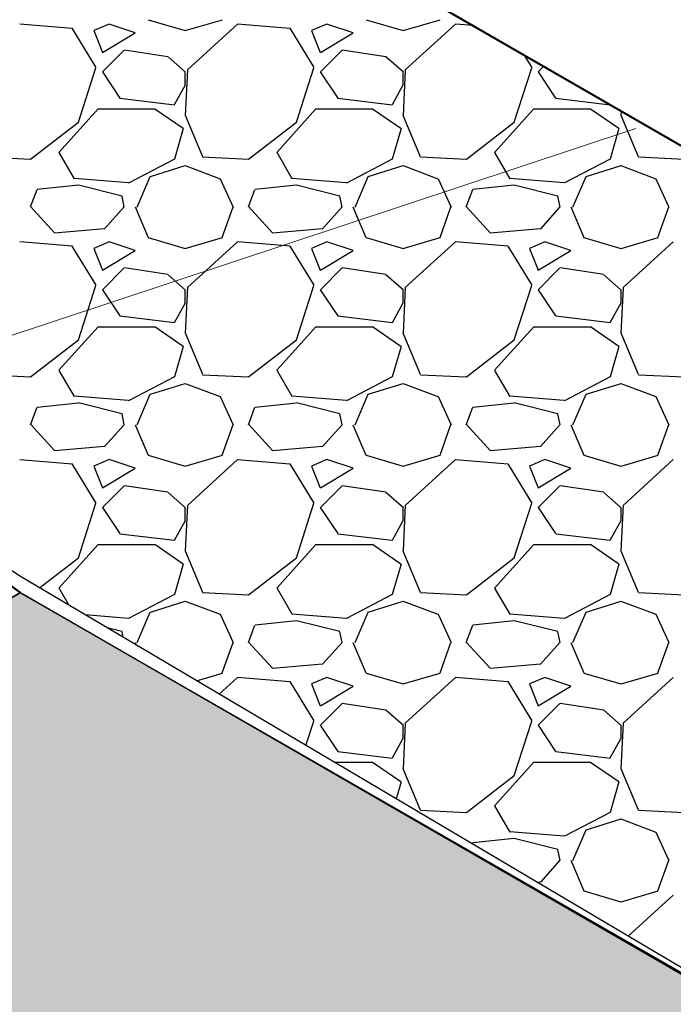
# Paper-space layout 'Layout 1' of a CAD drawing. Units: feet. Extents: x 0 to 11, y 0 to 8.5.
# Drawn here: x 7.1 to 7.3, y 3.3 to 3.5 of the extents above; entities that cross this region are included whole.
import ezdxf

# ---------------------------------------------------------------- set-up
doc = ezdxf.new("R2010")
doc.units = ezdxf.units.FT
doc.header["$LTSCALE"] = 20
doc.header["$MEASUREMENT"] = 0

psp = doc.layouts.new('Layout 1')

# ---------------------------------------------------------------- hatches: boundary and pattern name
at = {"lineweight": 9}
h = psp.add_hatch(dxfattribs=at)
h.set_pattern_fill('GRAVEL', color=256, scale=0.068, angle=26, style=0)
h.set_pattern_definition([(254.0128, (4.297428578191756, 1.887809447820727), (-0.2206606713125929, -0.7885358894866755), [0.009148448, -0.905697984]), (210.9697, (4.294908882426572, 1.879014816887543), (0.7036070271966085, 0.4188283509748694), [0.015699024, -1.554202899999999]), (158.5104, (4.281447928302084, 1.870936332248795), (0.9390812605671195, -0.3742063736238308), [0.011069584, -1.095890175999999]), (293.2737000000001, (4.265064219689646, 1.844031230648863), (-0.5350670166662665, 1.252169040268192), [0.014296184, -1.415321943999999]), (318.8337, (4.270712979714311, 1.830898359287894), (-0.6633013299598929, 0.5843692372933526), [0.01401854, -1.387837364]), (23.27370000000008, (4.281266174542693, 1.821670679248239), (-1.252169040268192, -0.5350670166662665), [0.014296184, -1.415321943999999]), (63.6942, (4.294399045903661, 1.827319439272906), (-0.4964422920761879, -0.9986996777949), [0.018905972, -1.871689731999999]), (98.2553, (4.302777434379414, 1.844267530804089), (-0.2279764994191914, 1.553260649624095), [0.017849184, -1.767069827999999]), (147.4296, (4.300214564495868, 1.861931768629705), (-0.8764644102462678, 0.5560594842610594), [0.0143446, -1.420116963999999]), (201.2364, (4.288125922192851, 1.869653991578426), (0.7021069900456745, 0.2667841683657202), [0.016376576, -0.802451884]), (248.3974, (4.272861418597615, 1.863722134365795), (-0.4055150092938741, -1.030008537610132), [0.021178464, -2.096669499999999]), (164.8141, (4.325869127266321, 1.87293119629922), (-0.6066814939439995, 0.158043052973322), [0.007228468, -0.7156213920000001]), (197.4692, (4.318893040995738, 1.874824716921071), (0.854152543855376, 0.2652835688907302), [0.013752116, -1.361462747999999]), (251, (4.30577516482662, 1.870696409179188), (0.0298092472060947, -0.0611180140612429), [0.009616628, -0.086549856]), (229.1986, (4.297919796608438, 1.875943921938276), (0.2459714438121785, 0.2712822531738947), [0.005178744, -0.5126938199999997]), (317.8014, (4.294535814087502, 1.872023735425109), (-0.1505457117615372, 0.1535447668171512), [0.007323804, -0.358867416]), (56.96380000000001, (4.299961457691603, 1.867104305429539), (0.1237353145754662, 0.2116637970766012), [0.011895172, -0.384609564]), (187.5651, (4.306446325545506, 1.877076310690139), (0.1520452072410802, -0.001499408638317), [0.008601388, -0.206433516]), (42.38949999999999, (4.259087376901462, 1.854734377395746), (0.5217525892157644, 0.4814459852332782), [0.0120496, -1.192913459999997]), (96.34619999999998, (4.2679869741776, 1.862857847610045), (0.0834299913367613, -0.7915348874101503), [0.010108948, -1.000783743999998]), (319.1986, (4.300484477949174, 1.889299909719809), (-0.2712822531738947, 0.2459714438121785), [0.01035742, -0.5075151439999999]), (9.610500000000007, (4.308324850975504, 1.882531944677941), (-0.700607582476166, -0.1147389054658375), [0.0120496, -1.192913459999997]), (5.444000000000093, (4.27756910445009, 1.816841220403775), (-0.3652084450961444, -0.0268104992866899), [0.01161984, -0.5693724320000002]), (320.7751, (4.289136537952725, 1.817943618771938), (-0.6334912181646875, 0.5232521986920867), [0.009736104, -0.963875724]), (92.80139999999994, (4.330904895882315, 1.828480006951282), (-0.0268101105854594, 0.3652084747490783), [0.01035742, -0.507515144]), (43.35399999999999, (4.330398682273782, 1.838825080550948), (-0.6752972722884512, -0.6319917985317554), [0.011398908, -1.128488831999999]), (95.44400000000002, (4.300957078259626, 1.81387348034027), (0.0268104992866896, -0.3652084450961444), [0.00580992, -0.5751823519999999]), (127.3099, (4.327237816173412, 1.826691452672383), (-0.1803548247808684, 0.2146628591700221), [0.00346732, -0.343265972]), (191.9638, (4.325136174322848, 1.829449260049984), (0.2131631988879047, 0.0283098538023525), [0.01401854, -0.2663525999999999]), (212.009, (4.311422113394096, 1.82654331221107), (0.5813707186229992, 0.3592103258254734), [0.0129914, -1.286146764]), (329.6901, (4.302644289109951, 1.86160368586619), (-0.1207365394915572, 0.092426685506247), [0.009807096, -0.235370372]), (19.1572, (4.311110837279618, 1.856654265486922), (1.098624593116515, 0.3845205476597591), [0.017121992, -1.695074283999999]), (86.9454, (4.327284613206153, 1.862273035127886), (-0.0358073049204087, -0.5470629422799504), [0.007001008, -0.6931018320000001]), (116, (4.327657681545221, 1.869264116590318), (-0.0909272331300006, 0.0313087571666861), [0.00408, -0.06392]), (146.2564, (4.30930547635168, 1.827780667305885), (0.4531364071637645, -0.3085893166292075), [0.009446832, -0.9352393599999999]), (74.01279999999998, (4.301450108133495, 1.833028180064972), (0.2206606713125927, 0.7885358894866755), [0.018296896, -0.896549536]), (26, (4.306489499663865, 1.850617441931339), (0.0313087571666861, 0.0909272331300006), [0.01768, -0.05032]), (351.3048, (4.322380178402434, 1.85836784380657), (-0.819844523121312, 0.1297342835581902), [0.010751752, -1.064422632]), (280.0546, (4.333008349190071, 1.856742425180834), (0.0581189673196731, -0.2742812230157657), [0.009900936, -0.4851465440000001]), (233.646, (4.334736922701568, 1.846993536340798), (-0.8631490418214781, -1.177555819563576), [0.01612042, -1.595924231999997]), (201.4261, (4.325181159898399, 1.834010616898334), (-0.8243430540596127, -0.3264024329986721), [0.017054332, -1.688377031999998])])
h.paths.add_polyline_path([(6.295670446374638, 3.882893740559584), (6.16722555016061, 3.814538294359767), (6.331785550094784, 3.719529534023918), (6.453961317340798, 3.791504463597009)])
h.paths.add_polyline_path([(6.326673138614546, 3.53700171815019), (6.642944574182677, 3.719601116612436), (7.053103624494839, 3.454130250045048), (6.724957855657257, 3.279216381234165)])
h.paths.add_polyline_path([(7.112201317339552, 3.411469422406356), (7.276761317337492, 3.3164606621097), (7.154585549765648, 3.24448573234468), (6.99002554983148, 3.339494492680525)])
h = psp.add_hatch(dxfattribs=at)
h.set_pattern_fill('GRAVEL', color=256, scale=0.068, angle=175, style=0)
h.set_pattern_definition([(43.01280000000001, (4.100074958603057, 1.304206382736119), (0.5952691185188358, 0.5622585325368346), [0.009148448, -0.905697984]), (359.9697, (4.106764329206063, 1.310447113537524), (-0.8188214838610036, 0.0033784417178818), [0.015699024, -1.554202899999999]), (307.5104, (4.122463346094356, 1.310438822510358), (-0.6122192189699646, 0.8044200718112616), [0.011069584, -1.095890175999999]), (82.27370000000002, (4.150364077114459, 1.325062762080249), (-0.1862727815911448, -1.3488982424811), [0.014296184, -1.415321943999999]), (107.8336999999999, (4.152286073515599, 1.339229156463929), (0.2675878035416176, -0.8425276418119167), [0.01401854, -1.387837364]), (172.2737000000001, (4.147992826554277, 1.352574119203824), (1.3488982424811, -0.1862727815911448), [0.014296184, -1.415321943999999]), (212.6942, (4.133826432170597, 1.354496115604963), (0.9399024589180925, 0.6003660246126695), [0.018905972, -1.871689731999999]), (247.2553, (4.117915839100981, 1.344283954806527), (-0.60457437418527, -1.448820815710688), [0.017849184, -1.767069828]), (296.4296, (4.111014892316651, 1.327822772179514), (0.4648848263829689, -0.9280485497342752), [0.0143446, -1.420116963999999]), (350.2364, (4.117399642367146, 1.31497742411912), (-0.7392271579530961, 0.1329331670659145), [0.016376576, -0.802451884]), (37.3974, (4.133539008029868, 1.312200217608073), (0.878087820262265, 0.6740339681495581), [0.021178464, -2.096669499999995]), (313.8141, (4.083359515943991, 1.331607499076725), (0.4386293487936153, -0.4479334058363368), [0.007228468, -0.7156213920000001]), (346.4692, (4.088363953766132, 1.32639148507326), (-0.8687827690311056, 0.2125286812001085), [0.013752116, -1.361462748]), (40.00000000000002, (4.101734403944973, 1.323173929787784), (0.005926592340818, 0.0677412604326943), [0.009616628, -0.086549856]), (18.19860000000003, (4.10576509984707, 1.314630119715876), (-0.3505593679742309, -0.1058496177775834), [0.005178744, -0.5126938199999997]), (106.8014, (4.110684784325192, 1.316247495564504), (0.0499614602688964, -0.2091503268812188), [0.007323804, -0.358867416]), (205.9638, (4.108567793797066, 1.323258683131804), (-0.2150767801706642, -0.1177028873791718), [0.011895172, -0.3846095639999994]), (336.5651, (4.097873214730913, 1.318050960155508), (-0.1295559273369477, 0.0795943148919018), [0.008601388, -0.2064335160000001]), (191.3895, (4.149974703217931, 1.312810073070538), (-0.6951922719401366, -0.1439573064672544), [0.0120496, -1.192913459999997]), (245.3462, (4.138162362982646, 1.310430531483187), (0.336157144164138, 0.7214474449807567), [0.010108948, -1.000783744]), (108.1985999999999, (4.096687896629545, 1.30450271226146), (0.1058496177775834, -0.3505593679742309), [0.01035742, -0.507515144]), (158.6104999999999, (4.09345314493229, 1.314342081217704), (0.6596328153109391, -0.2624891426622447), [0.0120496, -1.192913459999997]), (154.4440000000001, (4.153649189332171, 1.354809641542086), (0.3268531650166718, -0.1651151711991646), [0.01161984, -0.5693724319999994]), (109.7751, (4.143166186447341, 1.359822370391395), (0.2735131523858925, -0.774786772215307), [0.009736104, -0.963875724]), (241.8014, (4.101937074741685, 1.372303217636767), (-0.1651155196535391, -0.3268529902382637), [0.01035742, -0.5075151439999993]), (192.354, (4.097042877702513, 1.363175039541344), (0.9043425793337291, 0.1939188969018832), [0.011398908, -1.128488831999998]), (244.444, (4.1351302820821, 1.369399188288416), (0.1651151711991648, 0.3268531650166717), [0.00580992, -0.5751823519999995]), (276.3099, (4.106001549109898, 1.371947622206356), (0.0440347125844031, -0.2768915853116441), [0.00346732, -0.3432659719999993]), (340.9638000000001, (4.10638263197926, 1.368501294327777), (-0.1972971764031215, 0.0855208826298615), [0.01401854, -0.2663526]), (1.008999999999973, (4.119634550347963, 1.363928914252896), (-0.6833389642902886, -0.008475289643483), [0.0129914, -1.286146764]), (118.6901, (4.10910118694268, 1.329355394684125), (0.0558881514786376, -0.1414090473992661), [0.009807096, -0.235370372]), (168.1572, (4.104393078645883, 1.3379584706611), (-1.13974779959668, 0.2362350555855579), [0.017121992, -1.695074283999999]), (235.9454, (4.087635566493529, 1.341472355471917), (0.3124510955505401, 0.4504823401543361), [0.007001008, -0.6931018319999989]), (265, (4.083715111374401, 1.335671973444937), (0.0618146489633979, -0.0736678299770795), [0.00408, -0.06392]), (295.2564, (4.120811577422163, 1.361778145258653), (-0.229478463403901, 0.4978951743778512), [0.009446832, -0.9352393599999989]), (223.0128, (4.124842273324261, 1.353234335186745), (-0.5952691185188358, -0.5622585325368349), [0.018296896, -0.8965495359999986]), (175, (4.11146353211825, 1.340752873583928), (-0.0736678299770795, -0.0618146489633979), [0.01768, -0.05032]), (140.3048, (4.093850809855988, 1.342293787115707), (0.6359258212256603, -0.5334551305600482), [0.010751752, -1.064422632]), (69.05460000000002, (4.08557784187047, 1.349160955433917), (0.0914475947490168, 0.2650383766097827), [0.009900936, -0.4851465440000001]), (22.646, (4.089117214120238, 1.358407665339476), (1.346349216688885, 0.5648077224211827), [0.01612042, -1.595924231999997]), (350.4261, (4.103994799364741, 1.364614617674767), (0.8747095912384075, -0.1447865671922639), [0.017054332, -1.688377031999998])])
h.paths.add_polyline_path([(7.052988298187612, 3.454068776844758), (7.112201317339398, 3.411469422406266), (6.99002554983148, 3.339494492680525), (6.724957855657257, 3.279216381234165)])

# ---------------------------------------------------------------- linework, layer by layer
for p, q in [((6.434864862144432, 3.992547327740899), (7.725538428365247, 3.247376596847368)), ((7.112193367391282, 3.415134244493891), (6.64375579533275, 3.721209481081128)), ((7.586501739014813, 3.327422528616603), (7.119829739451619, 3.597379389900751)), ((7.141481393900142, 3.542983524505693), (7.149981374003961, 3.540483536858788)), ((7.150006425549729, 3.540489576540356), (7.158506405653548, 3.542989564187261)), ((7.191481351161347, 3.54298350327049), (7.199981331265164, 3.540483515623582)), ((7.200006382810963, 3.540489597775564), (7.208506362914781, 3.542989585422471)), ((7.124005856693972, 3.540980823481845), (7.112005850563853, 3.541980815200361)), ((7.129576696348532, 3.532020009546088), (7.124076696972616, 3.541019996385796)), ((7.128985049665427, 3.540498949818968), (7.130985043338356, 3.535498963235912)), ((7.132498901637003, 3.541999446158687), (7.128998889525552, 3.540499440282136)), ((7.138508911787647, 3.540006426190798), (7.132508915130722, 3.542006419395637)), ((7.161995598835138, 3.541995282675421), (7.150495600402743, 3.531495298017578)), ((7.174005866747646, 3.540980834950218), (7.162005860617527, 3.541980826668734)), ((7.179577122729427, 3.53202012488105), (7.17407712335351, 3.541020111720758)), ((7.178984958608472, 3.540498941540571), (7.180984952281402, 3.535498954957513)), ((7.182498920637928, 3.541999533220955), (7.178998908526472, 3.540499527344405)), ((7.18850894878362, 3.540006468796863), (7.182508952126696, 3.542006462001705)), ((7.211995497687062, 3.541995249690986), (7.200495499254667, 3.531495265033142)), ((7.216201061700787, 3.54163124195843), (7.212005870670942, 3.541980838137129)), ((7.130999427818312, 3.535504797899433), (7.138499443404437, 3.540004814989444)), ((7.180999505894372, 3.535504810107626), (7.188499521480497, 3.540004827197636)), ((7.135997176629412, 3.53599606261318), (7.130997189224302, 3.530996075208073)), ((7.146024527146263, 3.534509209888252), (7.136024551986843, 3.536009212299396)), ((7.185997156746521, 3.535996027257843), (7.180997169341411, 3.530996039852733)), ((7.196024563202771, 3.534509202128276), (7.186024588043347, 3.536009204539421)), ((7.150063704517879, 3.530937066317107), (7.146063720219401, 3.53443704947627)), ((7.200063997022238, 3.530936791951438), (7.196064012723757, 3.5344367751106)), ((7.229577549110207, 3.532020240216195), (7.227806972828829, 3.534917542950608)), ((7.125501598934781, 3.519479331088529), (7.129501603678032, 3.531979324585086)), ((7.150478387971307, 3.531522291293725), (7.149978389891905, 3.521022289220839)), ((7.175501597988358, 3.519479163463138), (7.179501602731611, 3.531979156959693)), ((7.200478238042032, 3.531522450717536), (7.199978239962632, 3.521022448644651)), ((7.225501597041829, 3.519478995837403), (7.229501601785081, 3.531978989333962)), ((7.232312414407945, 3.532311269446818), (7.230997149458521, 3.530996004497395)), ((7.130989624822025, 3.531011605730453), (7.134989626807691, 3.525011610120067)), ((7.149999999999997, 3.528), (7.149999999999997, 3.531000000000001)), ((7.180989579399477, 3.531011675671876), (7.184989581385146, 3.525011680061488)), ((7.199999999999997, 3.528), (7.199999999999997, 3.531)), ((7.230989533976933, 3.531011745613291), (7.234989535962602, 3.525011750002906)), ((7.147526692972872, 3.523509473557131), (7.150026685332056, 3.528009460562004)), ((7.197526954535326, 3.523509564549937), (7.200026946894507, 3.528009551554811)), ((7.135006051141088, 3.524988115594998), (7.147506071978527, 3.523488107210503)), ((7.185006057845003, 3.524988080478606), (7.197506078682446, 3.523488072094113)), ((7.235006064548696, 3.524988045362241), (7.247506085386136, 3.52348803697775)), ((7.120990403792278, 3.512516216272252), (7.129990385524705, 3.522516200361037)), ((7.129999999999999, 3.522499999999998), (7.142999999999998, 3.522499999999998)), ((7.142988865450909, 3.522563365717203), (7.149488866610735, 3.518063357115848)), ((7.170990292123173, 3.512516413000428), (7.179990273855603, 3.522516397089213)), ((7.179999999999997, 3.522499999999998), (7.192999999999997, 3.522499999999998)), ((7.192988807578682, 3.52256360977066), (7.199488808738507, 3.518063601169305)), ((7.220990180454001, 3.51251660972853), (7.229990162186428, 3.522516593817315)), ((7.229999999999997, 3.522499999999998), (7.242999999999997, 3.522499999999998)), ((7.242988749706611, 3.52256385382401), (7.249488750866436, 3.518063845222655)), ((7.247527216097847, 3.523509655542876), (7.247527330200973, 3.52350986092854)), ((7.250027655719462, 3.522063491680368), (7.249978090033383, 3.521022608068941)), ((7.149941521151012, 3.521085175317705), (7.153941523290941, 3.51158519147861)), ((7.199941198267691, 3.521085676122201), (7.203941200407617, 3.511585692283105)), ((7.249940875384167, 3.521086176927171), (7.253940877524092, 3.511586193088076)), ((7.114505730702277, 3.510969893739547), (7.125505745588236, 3.519469892834321)), ((7.149517954266482, 3.517993679981433), (7.147517956482482, 3.510993689633298)), ((7.164505792658045, 3.510969369267773), (7.175505807544002, 3.519469368362548)), ((7.199518099255477, 3.517993628328037), (7.197518101471474, 3.510993637979903)), ((7.214505854613629, 3.510968844795861), (7.22550586949959, 3.519468843890635)), ((7.249518244244494, 3.517993576674725), (7.247518246460492, 3.510993586326589)), ((7.10398781311084, 3.511489854161366), (7.114487815183724, 3.510989856081966)), ((7.124565446601063, 3.506479604614136), (7.121065461575311, 3.51247958788574)), ((7.147497276233441, 3.511004772329691), (7.136997295952792, 3.50550477690529)), ((7.153987805877433, 3.511489856620568), (7.164487807950321, 3.510989858541166)), ((7.174565792150572, 3.506479485804646), (7.171065807124819, 3.512479469076247)), ((7.197497136646854, 3.511005002631973), (7.186997156366204, 3.505505007207571)), ((7.203987798643575, 3.511489859079793), (7.214487800716463, 3.510989861000391)), ((7.224566137699952, 3.506479366995376), (7.221066152674201, 3.512479350266977)), ((7.247496997060262, 3.511005232934253), (7.236997016779612, 3.505505237509852)), ((7.253987791409493, 3.511489861539027), (7.264487793482381, 3.510989863459625)), ((7.142001668331613, 3.506997027657828), (7.150001691066476, 3.509497030986667)), ((7.149991663139921, 3.509499959637846), (7.157991662000757, 3.506499967266758)), ((7.192001669482219, 3.506997006158631), (7.20000169221708, 3.509497009487467)), ((7.199991647074172, 3.509499981543187), (7.207991645935011, 3.5064999891721)), ((7.242001670632873, 3.506996984659448), (7.250001693367736, 3.509496987988285)), ((7.249991631008459, 3.509500003448517), (7.257991629869297, 3.506500011077431)), ((7.136986703758871, 3.505543267553634), (7.124486689635737, 3.506543264015603)), ((7.138979891944284, 3.499993628605768), (7.141979884001409, 3.506993606871426)), ((7.158002446602572, 3.506486963291428), (7.161002437586822, 3.499986970729553)), ((7.186986692977335, 3.505543325979008), (7.174486678854202, 3.506543322440978)), ((7.188979707420222, 3.499993574370102), (7.191979699477347, 3.506993552635761)), ((7.208002446381668, 3.506486882490228), (7.211002437365919, 3.499986889928355)), ((7.236986682195575, 3.505543384404397), (7.224486668072441, 3.506543380866368)), ((7.238979522896179, 3.499993520134481), (7.241979514953308, 3.506993498400138)), ((7.258002446160552, 3.506486801689497), (7.261002437144798, 3.499986809127622)), ((7.114492030320294, 3.500011126866493), (7.115992026505838, 3.504011126296911)), ((7.125513986590534, 3.504980067229738), (7.116013973147522, 3.503980066813421)), ((7.135491149868923, 3.502515090401569), (7.12549116161641, 3.505015079403963)), ((7.164491984994183, 3.500011213144404), (7.165991981179727, 3.504011212574825)), ((7.175513959962565, 3.504980098670523), (7.166013946519553, 3.503980098254205)), ((7.185491130155383, 3.502515152588038), (7.175491141902869, 3.505015141590432)), ((7.214491939668101, 3.500011299422391), (7.215991935853643, 3.50401129885281)), ((7.22551393333437, 3.504980130111285), (7.216013919891359, 3.503980129694968)), ((7.235491110441838, 3.502515214774508), (7.225491122189326, 3.505015203776901)), ((7.136001268571495, 3.499972677750731), (7.135501271901901, 3.502472668466792)), ((7.186001263535213, 3.499972502324718), (7.185501266865617, 3.502472493040778)), ((7.236001258498932, 3.499972326898676), (7.235501261829337, 3.502472317614738)), ((7.119987444755612, 3.494099950470506), (7.114487456644249, 3.500099947398412)), ((7.135990314352344, 3.500016383688596), (7.13149032348613, 3.495016391644202)), ((7.138467790289183, 3.500009012522227), (7.141467782346312, 3.493009034256571)), ((7.158481953609486, 3.493025353238977), (7.160981955925942, 3.500025369004688)), ((7.169987369209775, 3.494100425395078), (7.164487381098412, 3.500100422322983)), ((7.185990202683236, 3.500016580416771), (7.181490211817022, 3.495016588372377)), ((7.188467605765151, 3.500009066757828), (7.191467597822277, 3.493009088492171)), ((7.208481813197996, 3.493025562581966), (7.21098181551445, 3.500025578347678)), ((7.219987293663938, 3.494100900319653), (7.214487305552577, 3.500100897247558)), ((7.235990091014093, 3.500016777144903), (7.231490100147877, 3.495016785100513)), ((7.238467421241152, 3.500009120993345), (7.241467413298277, 3.493009142727689)), ((7.258481672786468, 3.493025771924846), (7.260981675102923, 3.50002578769056)), ((7.131488416034182, 3.495006276567584), (7.119988411717567, 3.494006284428698)), ((7.18148843820858, 3.495006223699656), (7.169988433891965, 3.494006231560768)), ((7.231488460383093, 3.495006170831738), (7.219988456066475, 3.49400617869285)), ((7.141481573002895, 3.492983716792763), (7.149981553106713, 3.490483729145859)), ((7.150006246446981, 3.490489768827429), (7.158506226550798, 3.492989756474332)), ((7.191481530264097, 3.492983695557561), (7.199981510367917, 3.490483707910656)), ((7.200006203708212, 3.49048979006264), (7.208506183812032, 3.492989777709543)), ((7.24148148752541, 3.492983674322326), (7.249981467629232, 3.490483686675421)), ((7.250006160969442, 3.490489811297848), (7.258506141073262, 3.492989798944756)), ((7.124005793421247, 3.490981120696538), (7.112005787291127, 3.491981112415056)), ((7.129576465630441, 3.482019957660742), (7.124076466254527, 3.491019944500451)), ((7.128985078526087, 3.490498948028263), (7.130985072199018, 3.485498961445208)), ((7.132498955872629, 3.491999630682733), (7.128998943761177, 3.490499624806183)), ((7.138508859525353, 3.490006420817526), (7.132508862868433, 3.492006414022366)), ((7.16199545507774, 3.491995282683181), (7.150495456645348, 3.481495298025336)), ((7.174005803474806, 3.490981132164921), (7.162005797344686, 3.491981123883438)), ((7.179576892010951, 3.482020072996338), (7.174076892635032, 3.491020059836046)), ((7.178984987469139, 3.490498939749845), (7.180984981142071, 3.485498953166788)), ((7.182498974873548, 3.491999717745001), (7.178998962762096, 3.490499711868451)), ((7.188508896521321, 3.490006463423595), (7.182508899864396, 3.492006456628435)), ((7.211995353929665, 3.491995249698743), (7.200495355497271, 3.481495265040897)), ((7.224005813528366, 3.490981143633303), (7.212005807398246, 3.491981135351821)), ((7.229577318391727, 3.482020188331483), (7.224077319015813, 3.491020175171191)), ((7.228984896412172, 3.490498931471476), (7.230984890085101, 3.485498944888421)), ((7.23249899387447, 3.491999804807267), (7.228998981763017, 3.490499798930718)), ((7.238508933517302, 3.490006506029658), (7.23250893686038, 3.492006499234498)), ((7.261995252781589, 3.491995216714305), (7.250495254349194, 3.481495232056462)), ((7.130999594375204, 3.485504754123203), (7.138499609961327, 3.490004771213212)), ((7.180999672451267, 3.485504766331396), (7.188499688037393, 3.490004783421408)), ((7.23099975052733, 3.485504778539591), (7.238499766113455, 3.4900047956296)), ((7.135997176629412, 3.485996047140733), (7.130997189224302, 3.480996059735623)), ((7.146024249901242, 3.484509062576818), (7.136024274741821, 3.486009064987961)), ((7.185997156746521, 3.485996011785393), (7.180997169341411, 3.480996024380286)), ((7.196024285957522, 3.484509054816873), (7.186024310798099, 3.486009057228018)), ((7.235997136863629, 3.485995976430058), (7.230997149458523, 3.480995989024948)), ((7.246024322014026, 3.484509047056898), (7.236024346854602, 3.486009049468044)), ((7.150063387819545, 3.480937408799171), (7.146063403521065, 3.484437391958332)), ((7.200063680323731, 3.480937134433649), (7.196063696025252, 3.484437117592809)), ((7.250063972828264, 3.48093686006783), (7.246063988529781, 3.484436843226991)), ((7.125501574172865, 3.469479286318267), (7.129501578916115, 3.481979279814825)), ((7.150478390430522, 3.481522298527441), (7.149978392351122, 3.471022296454556)), ((7.175501573226433, 3.469479118692836), (7.179501577969682, 3.481979112189392)), ((7.200478240501272, 3.481522457951707), (7.199978242421871, 3.471022455878819)), ((7.225501572280179, 3.469478951067971), (7.229501577023429, 3.481978944564528)), ((7.250478090572022, 3.481522617375971), (7.249978092492622, 3.471022615303084)), ((7.130989680895977, 3.481011581815462), (7.134989682881647, 3.475011586205078)), ((7.149999999999997, 3.478), (7.149999999999997, 3.481)), ((7.180989635473435, 3.481011651756879), (7.184989637459104, 3.475011656146492)), ((7.199999999999997, 3.477999999999998), (7.199999999999997, 3.480999999999998)), ((7.230989590050882, 3.481011721698303), (7.234989592036552, 3.475011726087917)), ((7.249999999999999, 3.477999999999998), (7.249999999999999, 3.480999999999998)), ((7.14752684224286, 3.473509522806111), (7.150026834602042, 3.478009509810986)), ((7.197527103805356, 3.473509613799001), (7.200027096164538, 3.478009600803873)), ((7.247527365367852, 3.47350970479189), (7.250027357727031, 3.478009691796763)), ((7.135005978295562, 3.474988214136108), (7.147505999133002, 3.473488205751614)), ((7.185005984999477, 3.474988179019716), (7.197506005836918, 3.473488170635221)), ((7.235005991703167, 3.474988143903352), (7.247506012540607, 3.473488135518858)), ((7.120990314352162, 3.462516383688329), (7.12999029608459, 3.472516367777116)), ((7.129999999999999, 3.4725), (7.142999999999998, 3.4725)), ((7.142988907118207, 3.472562955572362), (7.149488908278032, 3.468062946971007)), ((7.170990202683062, 3.462516580416513), (7.17999018441549, 3.472516564505298)), ((7.179999999999997, 3.4725), (7.192999999999997, 3.4725)), ((7.192988849246143, 3.472563199625708), (7.199488850405967, 3.468063191024353)), ((7.220990091013926, 3.462516777144653), (7.229990072746351, 3.472516761233438)), ((7.229999999999997, 3.4725), (7.242999999999997, 3.4725)), ((7.242988791373932, 3.472563443679153), (7.249488792533758, 3.468063435077796)), ((7.149941696958342, 3.4710849816002), (7.153941699098267, 3.461584997761102)), ((7.199941374075072, 3.471085482404568), (7.203941376214999, 3.461585498565471)), ((7.249941051191549, 3.471085983209537), (7.253941053331476, 3.461585999370441)), ((7.114505774516604, 3.460969259900378), (7.125505789402562, 3.469469258995152)), ((7.14951799189752, 3.467993665484917), (7.147517994113518, 3.460993675136781)), ((7.164505836472192, 3.460968735428466), (7.175505851358151, 3.46946873452324)), ((7.199518136886529, 3.467993613831576), (7.19751813910253, 3.460993623483441)), ((7.214505898427761, 3.460968210956543), (7.225505913313718, 3.469468210051318)), ((7.249518281875547, 3.467993562178262), (7.247518284091547, 3.460993571830127)), ((7.103987972535341, 3.461490004090607), (7.114487974608226, 3.460990006011205)), ((7.124565212621456, 3.456479654963295), (7.121065227595703, 3.462479638234897)), ((7.147497031983027, 3.461005171338181), (7.136997051702375, 3.455505175913778)), ((7.153987965301483, 3.461490006549828), (7.16448796737437, 3.460990008470428)), ((7.174565558170892, 3.456479536153926), (7.171065573145142, 3.462479519425528)), ((7.197496892396425, 3.461005401640457), (7.186996912115772, 3.455505406216055)), ((7.203987958067628, 3.461490009009053), (7.214487960140512, 3.460990010929651)), ((7.224565903720332, 3.456479417344555), (7.221065918694581, 3.462479400616158)), ((7.247496752809817, 3.461005631942731), (7.236996772529169, 3.455505636518328)), ((7.253987950833996, 3.461490011468266), (7.264487952906883, 3.460990013388863)), ((7.142001646832386, 3.456997026507198), (7.150001669567247, 3.459497029836037)), ((7.149991749417884, 3.459500004963936), (7.157991748278722, 3.45650001259285)), ((7.192001647983097, 3.456997005008031), (7.200001670717957, 3.45949700833687)), ((7.199991733352137, 3.459500026869278), (7.207991732212977, 3.456500034498191)), ((7.242001649133698, 3.456996983508833), (7.250001671868561, 3.459496986837671)), ((7.249991717286428, 3.459500048774607), (7.257991716147268, 3.45650005640352)), ((7.136986871833856, 3.455542767965783), (7.124486857710722, 3.456542764427752)), ((7.138979804882009, 3.44999360960483), (7.141979796939136, 3.456993587870487)), ((7.15800241119969, 3.456486984465133), (7.161002402183938, 3.449986991903258)), ((7.186986861052547, 3.455542826391138), (7.174486846929414, 3.456542822853108)), ((7.188979620357965, 3.449993555369207), (7.191979612415092, 3.456993533634863)), ((7.208002410978607, 3.456486903664321), (7.211002401962857, 3.449986911102448)), ((7.236986850271011, 3.455542884816508), (7.224486836147877, 3.456542881278478)), ((7.238979435833921, 3.449993501133583), (7.241979427891048, 3.456993479399241)), ((7.258002410757681, 3.456486822863176), (7.261002401741929, 3.449986830301303)), ((7.053149455898902, 3.454574118784003), (7.112033503386503, 3.411510748761538)), ((7.125513732765287, 3.454980415763468), (7.116013719322276, 3.453980415347153)), ((7.135491236309043, 3.452515000974097), (7.125491248056527, 3.455014989976493)), ((7.175513706137317, 3.454980447204253), (7.16601369269431, 3.453980446787937)), ((7.185491216595487, 3.452515063160569), (7.175491228342973, 3.455015052162963)), ((7.225513679509463, 3.454980478645053), (7.216013666066454, 3.453980478228736)), ((7.235491196881961, 3.452515125347037), (7.225491208629446, 3.45501511434943)), ((7.114492052225633, 3.450011142932232), (7.115992048411177, 3.454011142362653)), ((7.136001240232587, 3.449972712204345), (7.135501243562995, 3.452472702920406)), ((7.164492006899537, 3.450011229210181), (7.165992003085081, 3.454011228640601)), ((7.186001235196303, 3.44997253677833), (7.185501238526708, 3.452472527494391)), ((7.214491961573445, 3.450011315488142), (7.215991957758986, 3.454011314918559)), ((7.236001230160017, 3.449972361352316), (7.235501233490424, 3.452472352068379)), ((7.119987471244471, 3.444099479294032), (7.114487483133109, 3.450099476221938)), ((7.135990224912209, 3.450016551104658), (7.131490234045996, 3.445016559060265)), ((7.138467877351462, 3.450008993521286), (7.141467869408588, 3.443009015255627)), ((7.158481924153613, 3.443025419656383), (7.160981926470067, 3.450025435422096)), ((7.169987395698367, 3.444099954218901), (7.164487407587005, 3.450099951146806)), ((7.185990113243141, 3.450016747832875), (7.181490122376928, 3.445016755788483)), ((7.188467692827409, 3.450009047756926), (7.191467684884536, 3.443009069491267)), ((7.208481783742122, 3.443025628999373), (7.210981786058577, 3.450025644765086)), ((7.219987320152838, 3.444100429143138), (7.214487332041473, 3.450100426071041)), ((7.235990001573996, 3.450016944561008), (7.231490010707782, 3.445016952516616)), ((7.238467508303386, 3.450009101992493), (7.241467500360514, 3.443009123726837)), ((7.258481643330592, 3.443025838342254), (7.260981645647047, 3.450025854107967)), ((7.131488629552087, 3.445006076802178), (7.119988625235472, 3.444006084663292)), ((7.141481752105756, 3.442983909079803), (7.149981732209576, 3.440483921432897)), ((7.150006067344151, 3.440489961114478), (7.15850604744797, 3.442989948761383)), ((7.181488651726598, 3.445006023934261), (7.169988647409985, 3.444006031795372)), ((7.191481709366851, 3.442983887844633), (7.19998168947067, 3.440483900197728)), ((7.20000602460538, 3.440489982349689), (7.208506004709199, 3.442989969996593)), ((7.231488673901224, 3.445005971066352), (7.219988669584607, 3.444005978927465)), ((7.241481666628057, 3.44298386660943), (7.249981646731876, 3.440483878962524)), ((7.250005981866665, 3.440490003584913), (7.258505961970481, 3.44298999123182)), ((7.124005730148406, 3.440981417911243), (7.112005724018287, 3.441981409629758)), ((7.129576234912117, 3.432019905775787), (7.124076235536199, 3.441019892615495)), ((7.132499010108253, 3.441999815206778), (7.1289989979968, 3.440499809330228)), ((7.138508807263073, 3.440006415444253), (7.132508810606147, 3.442006408649093)), ((7.161995311320512, 3.441995282691091), (7.15049531288812, 3.431495298033245)), ((7.174005740202082, 3.440981429379617), (7.162005734071962, 3.441981421098133)), ((7.179576661292695, 3.432020021111263), (7.174076661916776, 3.44102000795097)), ((7.182499029109177, 3.441999902269047), (7.178999016997722, 3.440499896392496)), ((7.188508844259042, 3.440006458050318), (7.182508847602119, 3.442006451255161)), ((7.211995210172267, 3.441995249706501), (7.200495211739877, 3.431495265048656)), ((7.224005750255638, 3.440981440847998), (7.212005744125519, 3.441981432566516)), ((7.229577087673488, 3.432020136446384), (7.224077088297572, 3.441020123286093)), ((7.232499048110096, 3.441999989331312), (7.228999035998642, 3.440499983454763)), ((7.238508881255004, 3.44000650065639), (7.232508884598082, 3.442006493861231)), ((7.261995109024192, 3.441995216722064), (7.2504951105918, 3.43149523206422)), ((7.128985107386768, 3.440498946237508), (7.130985101059696, 3.43549895965445)), ((7.130999760932097, 3.435504710346975), (7.138499776518221, 3.440004727436986)), ((7.178985016329796, 3.440498937959151), (7.180985010002726, 3.435498951376095)), ((7.180999839008159, 3.435504722555167), (7.188499854594285, 3.440004739645178)), ((7.228984925272832, 3.440498929680776), (7.230984918945763, 3.435498943097721)), ((7.230999917084224, 3.435504734763361), (7.238499932670348, 3.440004751853372)), ((7.135997176629412, 3.435996031668286), (7.130997189224302, 3.430996044263177)), ((7.146023972655992, 3.434508915265416), (7.136023997496573, 3.43600891767656)), ((7.150063071121037, 3.430937751281381), (7.146063086822557, 3.434437734440543)), ((7.185997156746521, 3.435995996312948), (7.180997169341411, 3.430996008907838)), ((7.196024008712496, 3.434508907505441), (7.186024033553077, 3.436008909916584)), ((7.200063363625313, 3.430937476915786), (7.19606337932683, 3.434437460074946)), ((7.235997136863627, 3.435995960957611), (7.230997149458517, 3.430995973552501)), ((7.246024044768776, 3.434508899745498), (7.236024069609356, 3.436008902156643)), ((7.250063656129841, 3.430937202549966), (7.246063671831359, 3.434437185709127)), ((7.125501549411032, 3.419479241548267), (7.129501554154282, 3.431979235044825)), ((7.175501548464643, 3.419479073922968), (7.179501553207892, 3.431979067419526)), ((7.225501547518253, 3.419478906297668), (7.229501552261504, 3.431978899794223)), ((7.130989736969929, 3.431011557900472), (7.134989738955598, 3.425011562290089)), ((7.150478392889758, 3.431522305761612), (7.149978394810356, 3.421022303688725)), ((7.149999999999997, 3.427999999999998), (7.149999999999997, 3.431)), ((7.180989691547384, 3.431011627841896), (7.184989693533052, 3.425011632231511)), ((7.200478242960508, 3.431522465185876), (7.199978244881108, 3.421022463112991)), ((7.199999999999997, 3.427999999999998), (7.199999999999997, 3.430999999999998)), ((7.230989646124838, 3.431011697783312), (7.234989648110508, 3.425011702172926)), ((7.250478093031237, 3.431522624609685), (7.249978094951837, 3.421022622536801)), ((7.249999999999999, 3.427999999999998), (7.249999999999999, 3.430999999999998)), ((7.147526991512863, 3.423509572055125), (7.150026983872047, 3.428009559059997)), ((7.197527253075331, 3.423509663047962), (7.200027245434513, 3.428009650052837)), ((7.247527514637829, 3.423509754040853), (7.250027506997008, 3.428009741045727)), ((7.135005905449582, 3.424988312677271), (7.147505926287022, 3.423488304292778)), ((7.185005912153272, 3.424988277560908), (7.197505932990712, 3.423488269176413)), ((7.235005918857641, 3.424988242444462), (7.247505939695082, 3.423488234059968)), ((7.142988948785477, 3.422562545427541), (7.149488949945303, 3.418062536826186)), ((7.192988890913222, 3.422562789481016), (7.199488892073047, 3.41806278087966)), ((7.242988833041156, 3.422563033534361), (7.249488834200981, 3.418063024933005)), ((7.120990224912042, 3.412516551104406), (7.129990206644471, 3.422516535193193)), ((7.129999999999999, 3.422499999999998), (7.142999999999998, 3.422499999999998)), ((7.149941872765847, 3.421084787882273), (7.153941874905772, 3.411584804043176)), ((7.170990113242947, 3.412516747832593), (7.179990094975375, 3.422516731921377)), ((7.179999999999998, 3.422499999999998), (7.192999999999998, 3.422499999999998)), ((7.199941549882452, 3.421085288686935), (7.203941552022378, 3.411585304847839)), ((7.220990001573811, 3.412516944560736), (7.229989983306237, 3.422516928649522)), ((7.23, 3.422499999999998), (7.242999999999998, 3.422499999999998)), ((7.249941226998927, 3.421085789491906), (7.253941229138855, 3.41158580565281)), ((7.116554689552412, 3.412551842421227), (7.125505833216807, 3.419468625155919)), ((7.164505880286347, 3.410968101589169), (7.175505895172307, 3.419468100683943)), ((7.214505942241936, 3.410967577117258), (7.225505957127897, 3.419467576212035)), ((7.149518029528561, 3.4179936509884), (7.147518031744557, 3.410993660640262)), ((7.199518174517576, 3.417993599335085), (7.197518176733574, 3.410993608986948)), ((7.249518319506602, 3.417993547681799), (7.247518321722598, 3.410993557333663)), ((7.27796428304941, 3.316978882342852), (7.112193367391282, 3.415134244493891)), ((7.112033503386503, 3.411510748761538), (7.276995137277517, 3.316619162145435)), ((7.123380555288981, 3.408510148371898), (7.121064993615973, 3.412479688584272)), ((7.153988124725781, 3.411490156479077), (7.164488126798667, 3.410990158399676)), ((7.174565324191231, 3.40647958650318), (7.17106533916548, 3.412479569774783)), ((7.203988117491905, 3.411490158938303), (7.214488119564789, 3.410990160858901)), ((7.224565669740598, 3.40647946769393), (7.221065684714846, 3.412479450965534)), ((7.253988110258047, 3.411490161397526), (7.264488112330933, 3.410990163318123)), ((7.147496787732563, 3.411005570346645), (7.136996807451908, 3.405505574922243)), ((7.142001625333239, 3.406997025356593), (7.150001648068102, 3.40949702868543)), ((7.14999183569583, 3.409500050290035), (7.157991834556669, 3.406500057918945)), ((7.197496648146008, 3.411005800648946), (7.186996667865356, 3.405505805224545)), ((7.192001626483889, 3.406997003857408), (7.200001649218751, 3.409497007186245)), ((7.199991819630032, 3.409500072195398), (7.207991818490871, 3.40650007982431)), ((7.247496508559402, 3.411006030951221), (7.236996528278752, 3.405506035526818)), ((7.242001627634485, 3.406996982358205), (7.250001650369346, 3.409496985687042)), ((7.249991803564337, 3.409500094100718), (7.257991802425178, 3.406500101729631)), ((7.138979717819752, 3.39999359060393), (7.141979709876879, 3.406993568869589)), ((7.188979533295697, 3.399993536368282), (7.191979525352825, 3.406993514633941)), ((7.238979348771652, 3.39999348213266), (7.24197934082878, 3.406993460398318)), ((7.136987039909294, 3.405542268377896), (7.127050369266797, 3.406337198318643)), ((7.158002375796614, 3.406487005639251), (7.161002366780865, 3.399987013077377)), ((7.175513452312072, 3.404980795737986), (7.166013438869064, 3.40398079532167)), ((7.186987029127757, 3.405542326803268), (7.174487015004624, 3.406542323265238)), ((7.185491303035616, 3.402514973733095), (7.1754913147831, 3.40501496273549)), ((7.208002375575642, 3.406486924838206), (7.211002366559891, 3.399986932276334)), ((7.225513425684106, 3.404980827178772), (7.216013412241096, 3.403980826762455)), ((7.236987018346222, 3.405542385228641), (7.224487004223089, 3.406542381690611)), ((7.235491283322072, 3.402515035919566), (7.225491295069558, 3.405015024921961)), ((7.258002375354714, 3.406486844037063), (7.261002366338962, 3.399986851475188)), ((7.135491322749142, 3.402514911546631), (7.13205469148148, 3.403374066593368)), ((7.135759707337514, 3.401180272997667), (7.135501215224088, 3.402472737374012)), ((7.16449202880489, 3.40001124527596), (7.165992024990437, 3.404011244706379)), ((7.186001206857394, 3.399972571231943), (7.185501210187799, 3.402472561948006)), ((7.214491983478789, 3.400011331553892), (7.21599197966433, 3.404011330984311)), ((7.236001201821119, 3.399972395805873), (7.235501205151527, 3.402472386521936)), ((7.138467964413736, 3.400008974520341), (7.138716238813004, 3.399429667853627)), ((7.1584818946977, 3.393025486073685), (7.160981897014156, 3.400025501839397)), ((7.169987422187291, 3.394099483042358), (7.164487434075929, 3.400099479970263)), ((7.185990023803046, 3.400016915248978), (7.181490032936832, 3.395016923204583)), ((7.188467779889669, 3.40000902875602), (7.191467771946797, 3.393009050490363)), ((7.208481754286212, 3.393025695416674), (7.210981756602667, 3.400025711182387)), ((7.219987346641427, 3.394099957966958), (7.214487358530067, 3.400099954894864)), ((7.235989912133899, 3.400017111977111), (7.231489921267686, 3.395017119932719)), ((7.238467595365624, 3.400009082991643), (7.241467587422752, 3.393009104725983)), ((7.258481613874717, 3.393025904759662), (7.260981616191172, 3.400025920525374)), ((7.181488865244731, 3.395005824168875), (7.169988860928117, 3.394005832029987)), ((7.231488887419244, 3.395005771300957), (7.219988883102629, 3.394005779162069)), ((7.152550087677701, 3.391238445407453), (7.158505868345263, 3.392990141048469)), ((7.161995167563116, 3.391995282698848), (7.157776732543077, 3.388143673218125)), ((7.174005676929241, 3.390981726594318), (7.16200567079912, 3.391981718312838)), ((7.179576430574367, 3.382019969226305), (7.17407643119845, 3.391019956066015)), ((7.182499083344794, 3.392000086793091), (7.178999071233342, 3.390500080916541)), ((7.188508791996748, 3.390006452677049), (7.182508795339827, 3.392006445881889)), ((7.191481888469605, 3.392984080131702), (7.199981868573424, 3.390484092484799)), ((7.200005845502678, 3.390490174636776), (7.208505825606497, 3.39299016228368)), ((7.211995066415043, 3.391995249714413), (7.200495067982647, 3.381495265056568)), ((7.224005686982797, 3.390981738062701), (7.21200568085268, 3.391981729781218)), ((7.229576856955182, 3.382020084561395), (7.224076857579267, 3.391020071401102)), ((7.232499102345718, 3.392000173855357), (7.228999090234264, 3.390500167978808)), ((7.238508828992712, 3.390006495283117), (7.232508832335791, 3.39200648848796)), ((7.241481845730917, 3.392984058896468), (7.249981825834736, 3.390484071249562)), ((7.250005802763879, 3.390490195871977), (7.258505782867697, 3.392990183518883)), ((7.261994965266964, 3.391995216729975), (7.250494966834572, 3.381495232072131)), ((7.178985045190464, 3.390498936168421), (7.180985038863393, 3.385498949585365)), ((7.181000005565056, 3.385504678778941), (7.188500021151181, 3.390004695868951)), ((7.228984954133507, 3.390498927890024), (7.230984947806437, 3.385498941306968)), ((7.231000083641121, 3.385504690987136), (7.238500099227246, 3.390004708077146)), ((7.185997156746521, 3.385995980840501), (7.180997169341411, 3.380995993435393)), ((7.196023731466992, 3.384508760194078), (7.186023756307567, 3.386008762605221)), ((7.200063046927012, 3.380937819397813), (7.196063062628532, 3.384437802556976)), ((7.235997136863628, 3.385995945485162), (7.230997149458521, 3.380995958080053)), ((7.246023767523304, 3.384508752434131), (7.236023792363883, 3.386008754845274)), ((7.250063339431419, 3.380937545032101), (7.246063355132941, 3.384437528191261)), ((7.177699344084817, 3.376347206129022), (7.179501528446085, 3.381979022649601)), ((7.225501522756463, 3.3694788615278), (7.229501527499712, 3.381978855024356)), ((7.180989747621338, 3.381011603926901), (7.184989749607007, 3.375011608316516)), ((7.200478245419706, 3.381522472419136), (7.199978247340303, 3.371022470346251)), ((7.199999999999997, 3.377999999999998), (7.199999999999997, 3.380999999999998)), ((7.230989702198792, 3.381011673868322), (7.234989704184459, 3.375011678257939)), ((7.250478095490455, 3.381522631843401), (7.249978097411053, 3.371022629770517)), ((7.249999999999999, 3.377999999999998), (7.249999999999999, 3.380999999999998)), ((7.197527402345365, 3.373509712297027), (7.200027394704548, 3.378009699301901)), ((7.247527663907834, 3.373509803289868), (7.250027656267016, 3.378009790294742)), ((7.185005839307664, 3.374988376102026), (7.197505860145106, 3.373488367717532)), ((7.235005846011949, 3.374988340985591), (7.247505866849389, 3.373488332601098)), ((7.184196746455482, 3.3725), (7.192999999999998, 3.3725)), ((7.192988932580568, 3.372562379336141), (7.199488933740393, 3.368062370734786)), ((7.199941725689687, 3.371085094969648), (7.203941727829612, 3.361585111130553)), ((7.220989912133735, 3.362517111976861), (7.229989893866162, 3.372517096065647)), ((7.23, 3.3725), (7.242999999999998, 3.3725)), ((7.242988874708312, 3.372562623389616), (7.249488875868138, 3.36806261478826)), ((7.249941402806307, 3.371085595774272), (7.253941404946236, 3.361585611935177)), ((7.214505986056207, 3.360966943278046), (7.225506000942164, 3.369466942372821)), ((7.199518212148622, 3.367993584838596), (7.198402493652624, 3.364088571160225)), ((7.249518357137643, 3.367993533185281), (7.247518359353637, 3.360993542837146)), ((7.22456543576095, 3.356479518043162), (7.221065450735197, 3.362479501314766)), ((7.203988276916151, 3.361490308867553), (7.214488278989034, 3.360990310788153)), ((7.247496264308938, 3.361006429959682), (7.236996284028285, 3.355506434535283)), ((7.242001606135325, 3.356996981207593), (7.250001628870188, 3.359496984536431)), ((7.249991889842307, 3.359500139426808), (7.257991888703143, 3.356500147055721)), ((7.253988269682307, 3.361490311326776), (7.264488271755196, 3.360990313247373)), ((7.238979261709387, 3.349993463131736), (7.241979253766514, 3.356993441397393)), ((7.225513171858972, 3.354981175712516), (7.216013158415962, 3.353981175296198)), ((7.236987186421432, 3.355541885640771), (7.224487172298298, 3.356541882102741)), ((7.235491369762183, 3.352514946492096), (7.225491381509672, 3.35501493549449)), ((7.258002339951652, 3.356486865211155), (7.261002330935902, 3.349986872649281)), ((7.215888349982793, 3.353734942154839), (7.215992001569682, 3.354011347050076)), ((7.236001173482207, 3.349972430259513), (7.235501176812611, 3.352472420975575)), ((7.23598982269384, 3.350017279393256), (7.231489831827627, 3.345017287348863)), ((7.238467682427907, 3.350009063990686), (7.241467674485035, 3.343009085725028)), ((7.258481584418847, 3.343025971177068), (7.260981586735302, 3.350025986942781)), ((7.23148910093715, 3.345005571535551), (7.230740930731745, 3.344940513792671)), ((7.241482024833679, 3.342984251183537), (7.249982004937497, 3.340484263536633)), ((7.250005623661122, 3.340490388159048), (7.258505603764941, 3.342990375805952)), ((7.261994821509567, 3.341995216737731), (7.251656639405446, 3.332556019495973))]:
    psp.add_line(p, q)
psp.add_line((7.253431501220672, 3.518037699420313), (7.054004248132119, 3.451968191882568), dxfattribs=at)
at = {"lineweight": 30}
for p, q in [((7.112201317338162, 3.411469422407156), (7.053103624494839, 3.454130250045051)), ((6.99002554983148, 3.339494492680525), (7.112201317338162, 3.411469422407154)), ((7.112201317338162, 3.411469422407156), (7.276761317337492, 3.316460662109701))]:
    psp.add_line(p, q, dxfattribs=at)
for points in [[(7.052988298187612, 3.454068776844758), (7.112201317339398, 3.411469422406266), (6.99002554983148, 3.339494492680525), (6.724957855657257, 3.279216381234165)], [(7.112201317339552, 3.411469422406356), (7.276761317337492, 3.3164606621097), (7.154585549765648, 3.24448573234468), (6.99002554983148, 3.339494492680525)]]:
    psp.add_lwpolyline(points, close=True)

doc.saveas('drawing.dxf')
